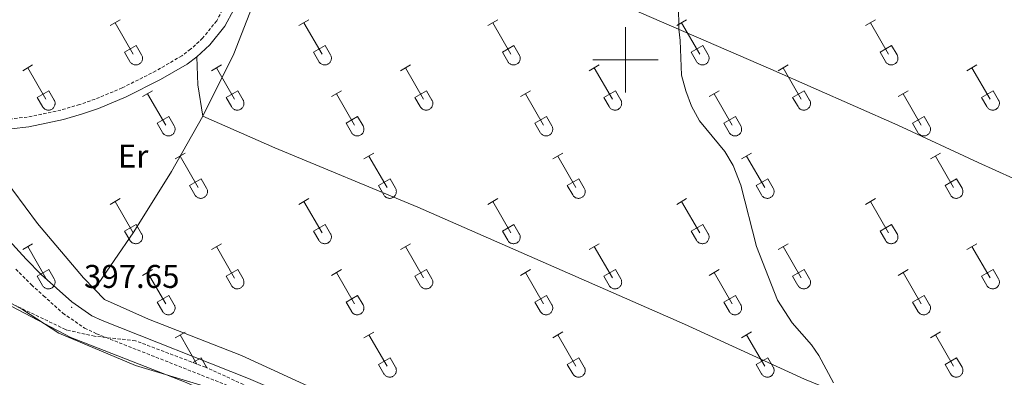
# Model space of a CAD drawing. Units: metres. Extents: x 614851 to 619354, y 4641068 to 4644111.
# Drawn here: x 616815 to 617116, y 4642403 to 4642512 of the extents above; entities that cross this region are included whole.
import ezdxf
from ezdxf.enums import TextEntityAlignment as Align

# ---------------------------------------------------------------- set-up
doc = ezdxf.new("R2010")
doc.units = ezdxf.units.M
doc.header["$MEASUREMENT"] = 0
doc.linetypes.add('TRAZOSX2', pattern=[1.5, 1, -0.5])
for name, color, linetype, lineweight in [('Carátula', 7, 'Continuous', 5), ('Level 1', 19, 'Continuous', 0), ('Level 21', 19, 'Continuous', 0), ('Level 36', 19, 'Continuous', 40), ('Level 37', 92, 'Continuous', 0), ('Level 41', 39, 'Continuous', 0), ('Level 5', 36, 'Continuous', 0), ('Level 63', 7, 'Continuous', 0), ('Level 7', 1, 'Continuous', 0)]:
    doc.layers.add(name, color=color, linetype=linetype, lineweight=lineweight)
doc.styles.add('Arial', font='ARIAL.TTF', dxfattribs={"height": 0.2})

# ---------------------------------------------------------------- blocks, each defined once
blk = doc.blocks.new('5PATER')
at = {"layer": 'Carátula', "linetype": 'Continuous', "lineweight": 5}
h = blk.add_hatch(color=250, dxfattribs=at)
edge = h.paths.add_edge_path()
edge.add_ellipse((0, 0), major_axis=(-1.33, -1.34), ratio=0.999422, start_angle=0, end_angle=360)

msp = doc.modelspace()

# ---------------------------------------------------------------- linework, layer by layer
at = {"layer": 'Level 1', "color": 19, "linetype": 'Continuous', "lineweight": 0, "ltscale": 0.5}
msp.add_polyline3d([(617213.57, 4642180.42, 396.13), (617173.82, 4642203.37, 396.16), (617125.55, 4642226.38, 396.83), (617109.06, 4642235.77, 397.16), (617076.47, 4642254.56, 397.62), (617048.28, 4642278.41, 397.2), (616973.76, 4642335.95, 397.09), (616918.08, 4642376.55, 397.96), (616891.12, 4642390.14, 398.11), (616865.97, 4642401.5, 397.76), (616830.76, 4642415.29, 397.53), (616796.39, 4642433.28, 397.69)], dxfattribs=at)
at = {"layer": 'Level 21', "color": 19, "linetype": 'Continuous', "lineweight": 0}
for points in [[(616869.21, 4642500.89, 397.5), (616873.17, 4642504.56, 397.67), (616877.78, 4642510.22, 397.81), (616880.47, 4642515.31, 397.86), (616882.63, 4642521.28, 397.86), (616885.91, 4642533.14, 397.95), (616890.97, 4642546.82, 397.21), (616893.12, 4642550.98, 397.02), (616901.28, 4642564.05, 396.46), (616907.68, 4642574.39, 396.42), (616915.99, 4642592.28, 396.41), (616923.49, 4642606.34, 395.78), (616930.68, 4642617.51, 395.44), (616944.3, 4642636.44, 395.3), (616949.99, 4642644.76, 395.62), (616964.95, 4642668.22, 397.36), (616981.26, 4642697.72, 399.39), (616985.7, 4642698.54, 399.39), (616987.45, 4642698.47, 399.39), (616990.17, 4642697.93, 399.2)], [(616869.21, 4642500.89, 397.5), (616866.25, 4642498.7, 397.39), (616858.15, 4642493.95, 397.11), (616847.65, 4642488.69, 396.74), (616839.22, 4642485.18, 396.83), (616834.34, 4642483.5, 396.73), (616828.48, 4642481.76, 396.6), (616817.93, 4642479.55, 396.55), (616812.56, 4642478.96, 396.45), (616806.1, 4642479.27, 396.23), (616801.09, 4642480.77, 395.81), (616796.25, 4642482.97, 395.73)], [(616794.81, 4642463.46, 396.16), (616817.1, 4642439.15, 397.63), (616821.72, 4642434.49, 397.72), (616831.04, 4642426.11, 397.65), (616837.13, 4642421.9, 397.98), (616840.29, 4642420.41, 398.07), (616884.96, 4642402.79, 398.07), (616904.88, 4642394.19, 398.07), (616912.25, 4642390.47, 398.07), (616921.21, 4642385.3, 398.07), (616931.46, 4642378.72, 398.07), (616943.23, 4642370.57, 397.98), (616962.76, 4642356.45, 397.19), (617020.9, 4642311.76, 397.07), (617039.77, 4642296.35, 397.51), (617066.65, 4642271.94, 397.65), (617072.62, 4642266.99, 397.64), (617077.82, 4642263.23, 397.6), (617095.15, 4642252.83, 397.04), (617115.8, 4642240.98, 397.19)]]:
    msp.add_polyline3d(points, dxfattribs=at)
at = {"layer": 'Level 21', "color": 19, "linetype": 'TRAZOSX2', "lineweight": 0}
for points in [[(616877.72, 4642516.52, 397.86), (616875.27, 4642511.89, 397.81), (616870.97, 4642506.61, 397.67), (616867.3, 4642503.21, 397.5), (616864.6, 4642501.21, 397.39), (616856.72, 4642496.59, 397.11), (616846.4, 4642491.42, 396.74), (616838.15, 4642487.98, 396.83), (616833.43, 4642486.35, 396.73), (616827.74, 4642484.67, 396.6), (616817.46, 4642482.52, 396.55), (616812.46, 4642481.97, 396.45)], [(616813.98, 4642436.13, 397.63), (616818.72, 4642431.34, 397.72), (616822.44, 4642428, 397.69), (616828.34, 4642422.69, 397.65), (616834.95, 4642418.13, 397.98), (616838.56, 4642416.42, 398.07), (616883.3, 4642398.77, 398.07), (616903.04, 4642390.25, 398.07), (616910.18, 4642386.65, 398.07), (616918.95, 4642381.58, 398.07), (616929.05, 4642375.1, 398.07), (616940.72, 4642367.02, 397.98), (616960.16, 4642352.97, 397.19), (617018.2, 4642308.34, 397.07), (617036.93, 4642293.06, 397.51), (617063.8, 4642268.66, 397.65), (617069.96, 4642263.55, 397.64), (617075.43, 4642259.6, 397.6), (617092.95, 4642249.08, 397.04), (617109.36, 4642239.67, 397.16), (617104.82, 4642235.88, 397.16)]]:
    msp.add_polyline3d(points, dxfattribs=at)
at = {"layer": 'Level 36', "color": 32, "linetype": 'Continuous', "lineweight": 0}
for points in [[(616842.74, 4642510.44), (616845.78, 4642512.19)], [(616844.26, 4642511.31), (616849.78, 4642501.74)], [(616900.36, 4642510.44), (616903.4, 4642512.2)], [(616901.88, 4642511.32), (616907.41, 4642501.74)], [(616957.99, 4642510.44), (616961.03, 4642512.2)], [(616959.51, 4642511.32), (616965.03, 4642501.74)], [(617015.61, 4642510.44), (617018.65, 4642512.2)], [(617017.13, 4642511.32), (617022.66, 4642501.75)], [(617073.24, 4642510.44), (617076.28, 4642512.2)], [(617074.76, 4642511.32), (617080.28, 4642501.75)], [(616847.17, 4642502.3), (616850.7, 4642504.34)], [(616847.17, 4642502.3), (616848.8, 4642499.47)], [(616850.7, 4642504.34), (616852.35, 4642501.49)], [(616904.79, 4642502.3), (616908.33, 4642504.34)], [(616904.79, 4642502.3), (616906.42, 4642499.47)], [(616908.33, 4642504.34), (616909.98, 4642501.49)], [(616962.42, 4642502.3), (616965.95, 4642504.34)], [(616962.42, 4642502.3), (616964.05, 4642499.47)], [(616965.95, 4642504.34), (616967.6, 4642501.49)], [(617020.04, 4642502.3), (617023.58, 4642504.34)], [(617020.04, 4642502.3), (617021.67, 4642499.47)], [(617023.58, 4642504.34), (617025.23, 4642501.49)], [(617077.67, 4642502.3), (617081.2, 4642504.34)], [(617077.67, 4642502.3), (617079.3, 4642499.47)], [(617081.2, 4642504.34), (617082.85, 4642501.49)], [(616848.8, 4642499.47), (616848.91, 4642499.29), (616849.04, 4642499.13), (616849.18, 4642498.98), (616849.34, 4642498.84), (616849.51, 4642498.73), (616849.7, 4642498.63), (616849.89, 4642498.54), (616850.09, 4642498.48), (616850.29, 4642498.44), (616850.5, 4642498.42), (616850.71, 4642498.42), (616850.91, 4642498.45), (616851.12, 4642498.49), (616851.31, 4642498.56), (616851.5, 4642498.64), (616851.68, 4642498.74), (616851.85, 4642498.86), (616852.01, 4642499), (616852.15, 4642499.15), (616852.28, 4642499.32), (616852.38, 4642499.5), (616852.48, 4642499.68), (616852.54, 4642499.88), (616852.59, 4642500.08), (616852.62, 4642500.29), (616852.63, 4642500.49), (616852.62, 4642500.7), (616852.58, 4642500.91), (616852.53, 4642501.11), (616852.45, 4642501.3), (616852.36, 4642501.49)], [(616906.43, 4642499.47), (616906.54, 4642499.29), (616906.67, 4642499.13), (616906.81, 4642498.98), (616906.97, 4642498.84), (616907.14, 4642498.73), (616907.32, 4642498.63), (616907.51, 4642498.54), (616907.71, 4642498.48), (616907.92, 4642498.44), (616908.12, 4642498.42), (616908.33, 4642498.42), (616908.54, 4642498.45), (616908.74, 4642498.49), (616908.94, 4642498.56), (616909.13, 4642498.64), (616909.31, 4642498.74), (616909.48, 4642498.86), (616909.64, 4642499), (616909.78, 4642499.15), (616909.9, 4642499.32), (616910.01, 4642499.5), (616910.1, 4642499.68), (616910.17, 4642499.88), (616910.22, 4642500.08), (616910.25, 4642500.29), (616910.26, 4642500.5), (616910.24, 4642500.7), (616910.21, 4642500.91), (616910.15, 4642501.11), (616910.08, 4642501.3), (616909.98, 4642501.49)], [(616964.05, 4642499.47), (616964.16, 4642499.29), (616964.29, 4642499.13), (616964.43, 4642498.98), (616964.59, 4642498.84), (616964.76, 4642498.73), (616964.95, 4642498.63), (616965.14, 4642498.55), (616965.34, 4642498.48), (616965.54, 4642498.44), (616965.75, 4642498.42), (616965.96, 4642498.43), (616966.16, 4642498.45), (616966.36, 4642498.49), (616966.56, 4642498.56), (616966.75, 4642498.64), (616966.93, 4642498.74), (616967.1, 4642498.86), (616967.26, 4642499), (616967.4, 4642499.15), (616967.53, 4642499.32), (616967.64, 4642499.5), (616967.72, 4642499.68), (616967.79, 4642499.88), (616967.84, 4642500.08), (616967.87, 4642500.29), (616967.88, 4642500.5), (616967.87, 4642500.7), (616967.83, 4642500.91), (616967.78, 4642501.11), (616967.7, 4642501.3), (616967.61, 4642501.49)], [(617021.68, 4642499.47), (617021.79, 4642499.29), (617021.92, 4642499.13), (617022.06, 4642498.98), (617022.22, 4642498.84), (617022.39, 4642498.73), (617022.57, 4642498.63), (617022.76, 4642498.55), (617022.96, 4642498.48), (617023.16, 4642498.44), (617023.37, 4642498.42), (617023.58, 4642498.43), (617023.79, 4642498.45), (617023.99, 4642498.49), (617024.19, 4642498.56), (617024.38, 4642498.64), (617024.56, 4642498.74), (617024.73, 4642498.86), (617024.88, 4642499), (617025.03, 4642499.15), (617025.15, 4642499.32), (617025.26, 4642499.5), (617025.35, 4642499.68), (617025.42, 4642499.88), (617025.47, 4642500.08), (617025.5, 4642500.29), (617025.5, 4642500.5), (617025.49, 4642500.7), (617025.46, 4642500.91), (617025.4, 4642501.11), (617025.32, 4642501.3), (617025.23, 4642501.49)], [(617079.3, 4642499.47), (617079.41, 4642499.3), (617079.54, 4642499.13), (617079.68, 4642498.98), (617079.84, 4642498.85), (617080.01, 4642498.73), (617080.2, 4642498.63), (617080.39, 4642498.55), (617080.58, 4642498.49), (617080.79, 4642498.44), (617081, 4642498.42), (617081.2, 4642498.43), (617081.41, 4642498.45), (617081.61, 4642498.49), (617081.81, 4642498.56), (617082, 4642498.64), (617082.18, 4642498.74), (617082.35, 4642498.86), (617082.51, 4642499), (617082.65, 4642499.15), (617082.78, 4642499.32), (617082.88, 4642499.5), (617082.97, 4642499.68), (617083.04, 4642499.88), (617083.09, 4642500.08), (617083.12, 4642500.29), (617083.13, 4642500.5), (617083.12, 4642500.7), (617083.08, 4642500.91), (617083.02, 4642501.11), (617082.95, 4642501.3), (617082.86, 4642501.49)], [(616816.06, 4642496.67), (616819.11, 4642498.42)], [(616817.59, 4642497.54), (616823.11, 4642487.97)], [(616873.69, 4642496.67), (616876.73, 4642498.42)], [(616875.21, 4642497.54), (616880.74, 4642487.97)], [(616931.31, 4642496.67), (616934.36, 4642498.42)], [(616932.84, 4642497.54), (616938.36, 4642487.97)], [(616988.94, 4642496.67), (616991.98, 4642498.42)], [(616990.46, 4642497.54), (616995.99, 4642487.97)], [(617046.56, 4642496.67), (617049.61, 4642498.42)], [(617048.09, 4642497.54), (617053.61, 4642487.97)], [(617104.19, 4642496.67), (617107.23, 4642498.42)], [(617105.71, 4642497.54), (617111.24, 4642487.98)], [(616820.49, 4642488.53), (616824.03, 4642490.57)], [(616824.03, 4642490.57), (616825.68, 4642487.72)], [(616852.67, 4642488.77), (616855.71, 4642490.53)], [(616878.12, 4642488.53), (616881.66, 4642490.57)], [(616881.66, 4642490.57), (616883.31, 4642487.72)], [(616910.29, 4642488.77), (616913.33, 4642490.53)], [(616935.74, 4642488.53), (616939.28, 4642490.57)], [(616939.28, 4642490.57), (616940.93, 4642487.72)], [(616967.92, 4642488.77), (616970.96, 4642490.53)], [(616993.37, 4642488.53), (616996.91, 4642490.57)], [(616996.91, 4642490.57), (616998.56, 4642487.72)], [(617025.54, 4642488.77), (617028.58, 4642490.53)], [(617050.99, 4642488.53), (617054.53, 4642490.57)], [(617054.53, 4642490.57), (617056.18, 4642487.72)], [(617083.17, 4642488.77), (617086.21, 4642490.53)], [(617108.62, 4642488.53), (617112.16, 4642490.57)], [(617112.16, 4642490.57), (617113.81, 4642487.72)], [(616820.49, 4642488.53), (616822.13, 4642485.7)], [(616822.13, 4642485.7), (616822.24, 4642485.52), (616822.37, 4642485.36), (616822.51, 4642485.21), (616822.67, 4642485.07), (616822.84, 4642484.95), (616823.02, 4642484.85), (616823.22, 4642484.77), (616823.42, 4642484.71), (616823.62, 4642484.67), (616823.83, 4642484.65), (616824.03, 4642484.65), (616824.24, 4642484.68), (616824.44, 4642484.72), (616824.64, 4642484.78), (616824.83, 4642484.87), (616825.01, 4642484.97), (616825.18, 4642485.09), (616825.34, 4642485.23), (616825.48, 4642485.38), (616825.61, 4642485.54), (616825.71, 4642485.72), (616825.8, 4642485.91), (616825.87, 4642486.11), (616825.92, 4642486.31), (616825.95, 4642486.51), (616825.96, 4642486.72), (616825.94, 4642486.93), (616825.91, 4642487.14), (616825.86, 4642487.34), (616825.78, 4642487.53), (616825.68, 4642487.71)], [(616854.19, 4642489.65), (616859.71, 4642480.07)], [(616878.12, 4642488.53), (616879.75, 4642485.7)], [(616879.76, 4642485.7), (616879.87, 4642485.52), (616879.99, 4642485.36), (616880.14, 4642485.21), (616880.3, 4642485.07), (616880.47, 4642484.95), (616880.65, 4642484.85), (616880.84, 4642484.77), (616881.04, 4642484.71), (616881.24, 4642484.67), (616881.45, 4642484.65), (616881.66, 4642484.65), (616881.86, 4642484.68), (616882.07, 4642484.72), (616882.27, 4642484.78), (616882.46, 4642484.87), (616882.64, 4642484.97), (616882.81, 4642485.09), (616882.96, 4642485.23), (616883.1, 4642485.38), (616883.23, 4642485.54), (616883.34, 4642485.72), (616883.43, 4642485.91), (616883.5, 4642486.11), (616883.55, 4642486.31), (616883.58, 4642486.52), (616883.58, 4642486.72), (616883.57, 4642486.93), (616883.53, 4642487.14), (616883.48, 4642487.34), (616883.4, 4642487.53), (616883.31, 4642487.72)], [(616911.81, 4642489.65), (616917.34, 4642480.07)], [(616935.74, 4642488.53), (616937.38, 4642485.7)], [(616937.38, 4642485.7), (616937.49, 4642485.52), (616937.62, 4642485.36), (616937.76, 4642485.21), (616937.92, 4642485.07), (616938.09, 4642484.95), (616938.27, 4642484.85), (616938.46, 4642484.77), (616938.66, 4642484.71), (616938.87, 4642484.67), (616939.08, 4642484.65), (616939.28, 4642484.65), (616939.49, 4642484.68), (616939.69, 4642484.72), (616939.89, 4642484.78), (616940.08, 4642484.87), (616940.26, 4642484.97), (616940.43, 4642485.09), (616940.59, 4642485.23), (616940.73, 4642485.38), (616940.86, 4642485.55), (616940.96, 4642485.72), (616941.05, 4642485.91), (616941.12, 4642486.11), (616941.17, 4642486.31), (616941.2, 4642486.52), (616941.21, 4642486.72), (616941.19, 4642486.93), (616941.16, 4642487.14), (616941.1, 4642487.34), (616941.03, 4642487.53), (616940.93, 4642487.72)], [(616969.44, 4642489.65), (616974.96, 4642480.07)], [(616993.37, 4642488.53), (616995, 4642485.7)], [(616995, 4642485.7), (616995.12, 4642485.52), (616995.24, 4642485.36), (616995.39, 4642485.21), (616995.54, 4642485.07), (616995.72, 4642484.96), (616995.9, 4642484.86), (616996.09, 4642484.77), (616996.29, 4642484.71), (616996.49, 4642484.67), (616996.7, 4642484.65), (616996.91, 4642484.65), (616997.11, 4642484.68), (616997.32, 4642484.72), (616997.52, 4642484.78), (616997.71, 4642484.87), (616997.89, 4642484.97), (616998.06, 4642485.09), (616998.21, 4642485.23), (616998.35, 4642485.38), (616998.48, 4642485.55), (616998.59, 4642485.72), (616998.68, 4642485.91), (616998.75, 4642486.11), (616998.8, 4642486.31), (616998.82, 4642486.52), (616998.83, 4642486.72), (616998.82, 4642486.93), (616998.78, 4642487.14), (616998.73, 4642487.34), (616998.65, 4642487.53), (616998.56, 4642487.72)], [(617027.06, 4642489.65), (617032.59, 4642480.07)], [(617050.99, 4642488.53), (617052.63, 4642485.7)], [(617052.63, 4642485.7), (617052.74, 4642485.52), (617052.87, 4642485.36), (617053.01, 4642485.21), (617053.17, 4642485.07), (617053.34, 4642484.96), (617053.52, 4642484.86), (617053.71, 4642484.77), (617053.91, 4642484.71), (617054.12, 4642484.67), (617054.32, 4642484.65), (617054.53, 4642484.66), (617054.74, 4642484.68), (617054.94, 4642484.72), (617055.14, 4642484.78), (617055.33, 4642484.87), (617055.51, 4642484.97), (617055.68, 4642485.09), (617055.84, 4642485.23), (617055.98, 4642485.38), (617056.1, 4642485.55), (617056.21, 4642485.72), (617056.3, 4642485.91), (617056.37, 4642486.11), (617056.42, 4642486.31), (617056.45, 4642486.52), (617056.46, 4642486.72), (617056.44, 4642486.93), (617056.41, 4642487.14), (617056.35, 4642487.34), (617056.28, 4642487.53), (617056.18, 4642487.72)], [(617084.69, 4642489.65), (617090.21, 4642480.07)], [(617108.62, 4642488.53), (617110.25, 4642485.7)], [(617110.25, 4642485.7), (617110.36, 4642485.52), (617110.49, 4642485.36), (617110.64, 4642485.21), (617110.79, 4642485.07), (617110.96, 4642484.96), (617111.15, 4642484.86), (617111.34, 4642484.78), (617111.54, 4642484.71), (617111.74, 4642484.67), (617111.95, 4642484.65), (617112.16, 4642484.66), (617112.36, 4642484.68), (617112.57, 4642484.72), (617112.76, 4642484.78), (617112.96, 4642484.87), (617113.14, 4642484.97), (617113.3, 4642485.09), (617113.46, 4642485.23), (617113.6, 4642485.38), (617113.73, 4642485.55), (617113.84, 4642485.72), (617113.93, 4642485.91), (617114, 4642486.11), (617114.04, 4642486.31), (617114.07, 4642486.52), (617114.08, 4642486.72), (617114.07, 4642486.93), (617114.03, 4642487.14), (617113.98, 4642487.34), (617113.9, 4642487.53), (617113.81, 4642487.72)], [(616857.1, 4642480.63), (616860.64, 4642482.67)], [(616860.64, 4642482.67), (616862.28, 4642479.82)], [(616914.72, 4642480.63), (616918.26, 4642482.67)], [(616918.26, 4642482.67), (616919.91, 4642479.82)], [(616972.35, 4642480.63), (616975.89, 4642482.67)], [(616975.89, 4642482.67), (616977.53, 4642479.82)], [(617029.97, 4642480.63), (617033.51, 4642482.67)], [(617033.51, 4642482.67), (617035.16, 4642479.82)], [(617087.6, 4642480.63), (617091.14, 4642482.67)], [(617091.14, 4642482.67), (617092.78, 4642479.82)], [(616857.1, 4642480.63), (616858.73, 4642477.8)], [(616858.73, 4642477.8), (616858.84, 4642477.62), (616858.97, 4642477.46), (616859.12, 4642477.31), (616859.27, 4642477.18), (616859.44, 4642477.06), (616859.63, 4642476.96), (616859.82, 4642476.88), (616860.02, 4642476.82), (616860.22, 4642476.77), (616860.43, 4642476.75), (616860.64, 4642476.76), (616860.84, 4642476.78), (616861.05, 4642476.82), (616861.24, 4642476.89), (616861.44, 4642476.97), (616861.62, 4642477.07), (616861.78, 4642477.19), (616861.94, 4642477.33), (616862.08, 4642477.48), (616862.21, 4642477.65), (616862.32, 4642477.83), (616862.41, 4642478.01), (616862.48, 4642478.21), (616862.52, 4642478.41), (616862.55, 4642478.62), (616862.56, 4642478.82), (616862.55, 4642479.03), (616862.51, 4642479.24), (616862.46, 4642479.44), (616862.38, 4642479.63), (616862.29, 4642479.82)], [(616914.72, 4642480.63), (616916.35, 4642477.8)], [(616916.36, 4642477.8), (616916.47, 4642477.62), (616916.6, 4642477.46), (616916.74, 4642477.31), (616916.9, 4642477.18), (616917.07, 4642477.06), (616917.25, 4642476.96), (616917.44, 4642476.88), (616917.64, 4642476.82), (616917.85, 4642476.77), (616918.05, 4642476.76), (616918.26, 4642476.76), (616918.47, 4642476.78), (616918.67, 4642476.82), (616918.87, 4642476.89), (616919.06, 4642476.97), (616919.24, 4642477.07), (616919.41, 4642477.19), (616919.57, 4642477.33), (616919.71, 4642477.48), (616919.83, 4642477.65), (616919.94, 4642477.83), (616920.03, 4642478.01), (616920.1, 4642478.21), (616920.15, 4642478.41), (616920.18, 4642478.62), (616920.18, 4642478.83), (616920.17, 4642479.03), (616920.14, 4642479.24), (616920.08, 4642479.44), (616920.01, 4642479.63), (616919.91, 4642479.82)], [(616972.35, 4642480.63), (616973.98, 4642477.8)], [(616973.98, 4642477.8), (616974.09, 4642477.62), (616974.22, 4642477.46), (616974.36, 4642477.31), (616974.52, 4642477.18), (616974.69, 4642477.06), (616974.88, 4642476.96), (616975.07, 4642476.88), (616975.27, 4642476.82), (616975.47, 4642476.78), (616975.68, 4642476.76), (616975.89, 4642476.76), (616976.09, 4642476.78), (616976.3, 4642476.82), (616976.49, 4642476.89), (616976.68, 4642476.97), (616976.86, 4642477.07), (616977.03, 4642477.19), (616977.19, 4642477.33), (616977.33, 4642477.48), (616977.46, 4642477.65), (616977.56, 4642477.83), (616977.66, 4642478.02), (616977.72, 4642478.21), (616977.77, 4642478.41), (616977.8, 4642478.62), (616977.81, 4642478.83), (616977.8, 4642479.03), (616977.76, 4642479.24), (616977.71, 4642479.44), (616977.63, 4642479.63), (616977.54, 4642479.82)], [(617029.97, 4642480.63), (617031.6, 4642477.8)], [(617031.61, 4642477.8), (617031.72, 4642477.62), (617031.85, 4642477.46), (617031.99, 4642477.31), (617032.15, 4642477.18), (617032.32, 4642477.06), (617032.5, 4642476.96), (617032.69, 4642476.88), (617032.89, 4642476.82), (617033.1, 4642476.78), (617033.3, 4642476.76), (617033.51, 4642476.76), (617033.72, 4642476.78), (617033.92, 4642476.82), (617034.12, 4642476.89), (617034.31, 4642476.97), (617034.49, 4642477.07), (617034.66, 4642477.19), (617034.82, 4642477.33), (617034.96, 4642477.48), (617035.08, 4642477.65), (617035.19, 4642477.83), (617035.28, 4642478.02), (617035.35, 4642478.21), (617035.4, 4642478.41), (617035.43, 4642478.62), (617035.44, 4642478.83), (617035.42, 4642479.03), (617035.39, 4642479.24), (617035.33, 4642479.44), (617035.26, 4642479.63), (617035.16, 4642479.82)], [(617087.6, 4642480.63), (617089.23, 4642477.8)], [(617089.23, 4642477.8), (617089.34, 4642477.63), (617089.47, 4642477.46), (617089.61, 4642477.31), (617089.77, 4642477.18), (617089.94, 4642477.06), (617090.13, 4642476.96), (617090.32, 4642476.88), (617090.52, 4642476.82), (617090.72, 4642476.78), (617090.93, 4642476.76), (617091.14, 4642476.76), (617091.34, 4642476.78), (617091.54, 4642476.82), (617091.74, 4642476.89), (617091.93, 4642476.97), (617092.11, 4642477.07), (617092.28, 4642477.2), (617092.44, 4642477.33), (617092.58, 4642477.48), (617092.71, 4642477.65), (617092.82, 4642477.83), (617092.9, 4642478.02), (617092.97, 4642478.21), (617093.02, 4642478.41), (617093.05, 4642478.62), (617093.06, 4642478.83), (617093.05, 4642479.04), (617093.01, 4642479.24), (617092.96, 4642479.44), (617092.88, 4642479.63), (617092.79, 4642479.82)], [(616862.56, 4642469.74), (616865.61, 4642471.49)], [(616864.09, 4642470.61), (616869.61, 4642461.04)], [(616920.19, 4642469.74), (616923.23, 4642471.49)], [(616921.71, 4642470.61), (616927.24, 4642461.04)], [(616977.81, 4642469.74), (616980.86, 4642471.49)], [(616979.34, 4642470.61), (616984.86, 4642461.04)], [(617035.44, 4642469.74), (617038.48, 4642471.49)], [(617036.96, 4642470.61), (617042.48, 4642461.04)], [(617093.06, 4642469.74), (617096.1, 4642471.49)], [(617094.58, 4642470.61), (617100.11, 4642461.04)], [(616866.99, 4642461.6), (616870.53, 4642463.64)], [(616870.53, 4642463.64), (616872.18, 4642460.79)], [(616924.62, 4642461.6), (616928.16, 4642463.64)], [(616928.16, 4642463.64), (616929.81, 4642460.79)], [(616982.24, 4642461.6), (616985.78, 4642463.64)], [(616985.78, 4642463.64), (616987.43, 4642460.79)], [(617039.86, 4642461.6), (617043.41, 4642463.64)], [(617043.41, 4642463.64), (617045.06, 4642460.79)], [(617097.49, 4642461.6), (617101.03, 4642463.64)], [(617101.03, 4642463.64), (617102.68, 4642460.79)], [(616866.99, 4642461.6), (616868.63, 4642458.77)], [(616868.63, 4642458.77), (616868.74, 4642458.59), (616868.87, 4642458.43), (616869.01, 4642458.28), (616869.17, 4642458.14), (616869.34, 4642458.02), (616869.52, 4642457.92), (616869.72, 4642457.84), (616869.91, 4642457.78), (616870.12, 4642457.74), (616870.32, 4642457.72), (616870.53, 4642457.72), (616870.74, 4642457.74), (616870.94, 4642457.79), (616871.14, 4642457.85), (616871.33, 4642457.94), (616871.51, 4642458.04), (616871.68, 4642458.16), (616871.84, 4642458.3), (616871.98, 4642458.45), (616872.1, 4642458.61), (616872.21, 4642458.79), (616872.3, 4642458.98), (616872.37, 4642459.18), (616872.42, 4642459.38), (616872.45, 4642459.58), (616872.46, 4642459.79), (616872.44, 4642460), (616872.41, 4642460.2), (616872.35, 4642460.4), (616872.28, 4642460.6), (616872.18, 4642460.78)], [(616924.62, 4642461.6), (616926.25, 4642458.77)], [(616926.25, 4642458.77), (616926.36, 4642458.59), (616926.49, 4642458.43), (616926.64, 4642458.28), (616926.8, 4642458.14), (616926.97, 4642458.02), (616927.15, 4642457.92), (616927.34, 4642457.84), (616927.54, 4642457.78), (616927.74, 4642457.74), (616927.95, 4642457.72), (616928.16, 4642457.72), (616928.36, 4642457.74), (616928.57, 4642457.79), (616928.76, 4642457.85), (616928.96, 4642457.94), (616929.14, 4642458.04), (616929.31, 4642458.16), (616929.46, 4642458.3), (616929.6, 4642458.45), (616929.73, 4642458.62), (616929.84, 4642458.79), (616929.93, 4642458.98), (616930, 4642459.18), (616930.04, 4642459.38), (616930.07, 4642459.58), (616930.08, 4642459.79), (616930.07, 4642460), (616930.03, 4642460.2), (616929.98, 4642460.4), (616929.9, 4642460.6), (616929.81, 4642460.78)], [(616982.24, 4642461.6), (616983.88, 4642458.77)], [(616983.88, 4642458.77), (616983.99, 4642458.59), (616984.12, 4642458.43), (616984.26, 4642458.28), (616984.42, 4642458.14), (616984.59, 4642458.02), (616984.77, 4642457.92), (616984.96, 4642457.84), (616985.16, 4642457.78), (616985.37, 4642457.74), (616985.57, 4642457.72), (616985.78, 4642457.72), (616985.99, 4642457.74), (616986.19, 4642457.79), (616986.39, 4642457.85), (616986.58, 4642457.94), (616986.76, 4642458.04), (616986.93, 4642458.16), (616987.09, 4642458.3), (616987.23, 4642458.45), (616987.35, 4642458.62), (616987.46, 4642458.79), (616987.55, 4642458.98), (616987.62, 4642459.18), (616987.67, 4642459.38), (616987.7, 4642459.58), (616987.71, 4642459.79), (616987.69, 4642460), (616987.66, 4642460.2), (616987.6, 4642460.4), (616987.53, 4642460.6), (616987.43, 4642460.78)], [(617039.86, 4642461.6), (617041.5, 4642458.77)], [(617041.5, 4642458.77), (617041.61, 4642458.59), (617041.74, 4642458.43), (617041.88, 4642458.28), (617042.04, 4642458.14), (617042.22, 4642458.02), (617042.4, 4642457.92), (617042.59, 4642457.84), (617042.79, 4642457.78), (617042.99, 4642457.74), (617043.2, 4642457.72), (617043.41, 4642457.72), (617043.61, 4642457.75), (617043.82, 4642457.79), (617044.01, 4642457.85), (617044.2, 4642457.94), (617044.38, 4642458.04), (617044.56, 4642458.16), (617044.71, 4642458.3), (617044.85, 4642458.45), (617044.98, 4642458.62), (617045.09, 4642458.79), (617045.18, 4642458.98), (617045.24, 4642459.18), (617045.29, 4642459.38), (617045.32, 4642459.58), (617045.33, 4642459.79), (617045.32, 4642460), (617045.28, 4642460.2), (617045.23, 4642460.41), (617045.15, 4642460.6), (617045.06, 4642460.78)], [(617097.49, 4642461.6), (617099.12, 4642458.77)], [(617099.13, 4642458.77), (617099.24, 4642458.59), (617099.37, 4642458.43), (617099.51, 4642458.28), (617099.67, 4642458.14), (617099.84, 4642458.02), (617100.02, 4642457.92), (617100.21, 4642457.84), (617100.41, 4642457.78), (617100.62, 4642457.74), (617100.82, 4642457.72), (617101.03, 4642457.72), (617101.24, 4642457.75), (617101.44, 4642457.79), (617101.64, 4642457.85), (617101.83, 4642457.94), (617102.01, 4642458.04), (617102.18, 4642458.16), (617102.34, 4642458.3), (617102.48, 4642458.45), (617102.6, 4642458.62), (617102.71, 4642458.79), (617102.8, 4642458.98), (617102.87, 4642459.18), (617102.92, 4642459.38), (617102.95, 4642459.58), (617102.96, 4642459.79), (617102.94, 4642460), (617102.91, 4642460.21), (617102.85, 4642460.41), (617102.78, 4642460.6), (617102.68, 4642460.78)], [(616842.74, 4642455.89), (616845.78, 4642457.65)], [(616900.36, 4642455.89), (616903.4, 4642457.65)], [(616957.99, 4642455.89), (616961.03, 4642457.65)], [(617015.61, 4642455.89), (617018.65, 4642457.65)], [(617073.24, 4642455.89), (617076.28, 4642457.65)], [(616844.26, 4642456.77), (616849.78, 4642447.2)], [(616901.88, 4642456.77), (616907.41, 4642447.2)], [(616959.51, 4642456.77), (616965.03, 4642447.2)], [(617017.13, 4642456.77), (617022.66, 4642447.2)], [(617074.76, 4642456.77), (617080.28, 4642447.2)], [(616847.17, 4642447.75), (616850.7, 4642449.79)], [(616850.7, 4642449.79), (616852.35, 4642446.94)], [(616904.79, 4642447.75), (616908.33, 4642449.79)], [(616908.33, 4642449.79), (616909.98, 4642446.94)], [(616962.42, 4642447.75), (616965.95, 4642449.79)], [(616965.95, 4642449.79), (616967.6, 4642446.94)], [(617020.04, 4642447.75), (617023.58, 4642449.79)], [(617023.58, 4642449.79), (617025.23, 4642446.94)], [(617077.67, 4642447.75), (617081.2, 4642449.79)], [(617081.2, 4642449.79), (617082.85, 4642446.94)], [(616847.17, 4642447.75), (616848.8, 4642444.92)], [(616848.8, 4642444.92), (616848.91, 4642444.74), (616849.04, 4642444.58), (616849.18, 4642444.43), (616849.34, 4642444.3), (616849.51, 4642444.18), (616849.7, 4642444.08), (616849.89, 4642444), (616850.09, 4642443.94), (616850.29, 4642443.9), (616850.5, 4642443.88), (616850.7, 4642443.88), (616850.91, 4642443.9), (616851.12, 4642443.94), (616851.31, 4642444.01), (616851.5, 4642444.09), (616851.68, 4642444.19), (616851.85, 4642444.32), (616852.01, 4642444.45), (616852.15, 4642444.6), (616852.28, 4642444.77), (616852.38, 4642444.95), (616852.47, 4642445.14), (616852.54, 4642445.33), (616852.59, 4642445.53), (616852.62, 4642445.74), (616852.63, 4642445.95), (616852.62, 4642446.16), (616852.58, 4642446.36), (616852.53, 4642446.56), (616852.45, 4642446.75), (616852.36, 4642446.94)], [(616904.79, 4642447.75), (616906.42, 4642444.92)], [(616906.43, 4642444.92), (616906.54, 4642444.75), (616906.66, 4642444.58), (616906.81, 4642444.43), (616906.97, 4642444.3), (616907.14, 4642444.18), (616907.32, 4642444.08), (616907.51, 4642444), (616907.71, 4642443.94), (616907.91, 4642443.9), (616908.12, 4642443.88), (616908.33, 4642443.88), (616908.54, 4642443.9), (616908.74, 4642443.94), (616908.94, 4642444.01), (616909.13, 4642444.09), (616909.31, 4642444.2), (616909.48, 4642444.32), (616909.63, 4642444.45), (616909.78, 4642444.6), (616909.9, 4642444.77), (616910.01, 4642444.95), (616910.1, 4642445.14), (616910.17, 4642445.33), (616910.22, 4642445.53), (616910.25, 4642445.74), (616910.25, 4642445.95), (616910.24, 4642446.16), (616910.2, 4642446.36), (616910.15, 4642446.56), (616910.08, 4642446.75), (616909.98, 4642446.94)], [(616962.42, 4642447.75), (616964.05, 4642444.92)], [(616964.05, 4642444.92), (616964.16, 4642444.75), (616964.29, 4642444.58), (616964.43, 4642444.43), (616964.59, 4642444.3), (616964.76, 4642444.18), (616964.94, 4642444.08), (616965.14, 4642444), (616965.34, 4642443.94), (616965.54, 4642443.9), (616965.75, 4642443.88), (616965.95, 4642443.88), (616966.16, 4642443.9), (616966.36, 4642443.94), (616966.56, 4642444.01), (616966.75, 4642444.09), (616966.93, 4642444.2), (616967.1, 4642444.32), (616967.26, 4642444.45), (616967.4, 4642444.6), (616967.53, 4642444.77), (616967.63, 4642444.95), (616967.72, 4642445.14), (616967.79, 4642445.33), (616967.84, 4642445.53), (616967.87, 4642445.74), (616967.88, 4642445.95), (616967.86, 4642446.16), (616967.83, 4642446.36), (616967.78, 4642446.56), (616967.7, 4642446.76), (616967.6, 4642446.94)], [(617020.04, 4642447.75), (617021.67, 4642444.92)], [(617021.68, 4642444.92), (617021.79, 4642444.75), (617021.91, 4642444.58), (617022.06, 4642444.43), (617022.22, 4642444.3), (617022.39, 4642444.18), (617022.57, 4642444.08), (617022.76, 4642444), (617022.96, 4642443.94), (617023.16, 4642443.9), (617023.37, 4642443.88), (617023.58, 4642443.88), (617023.78, 4642443.9), (617023.99, 4642443.94), (617024.19, 4642444.01), (617024.38, 4642444.09), (617024.56, 4642444.2), (617024.73, 4642444.32), (617024.88, 4642444.45), (617025.02, 4642444.6), (617025.15, 4642444.77), (617025.26, 4642444.95), (617025.35, 4642445.14), (617025.42, 4642445.33), (617025.47, 4642445.54), (617025.5, 4642445.74), (617025.5, 4642445.95), (617025.49, 4642446.16), (617025.46, 4642446.36), (617025.4, 4642446.56), (617025.32, 4642446.76), (617025.23, 4642446.94)], [(617077.67, 4642447.75), (617079.3, 4642444.92)], [(617079.3, 4642444.92), (617079.41, 4642444.75), (617079.54, 4642444.58), (617079.68, 4642444.43), (617079.84, 4642444.3), (617080.01, 4642444.18), (617080.19, 4642444.08), (617080.38, 4642444), (617080.58, 4642443.94), (617080.79, 4642443.9), (617081, 4642443.88), (617081.2, 4642443.88), (617081.41, 4642443.9), (617081.61, 4642443.95), (617081.81, 4642444.01), (617082, 4642444.09), (617082.18, 4642444.2), (617082.35, 4642444.32), (617082.51, 4642444.45), (617082.65, 4642444.61), (617082.78, 4642444.77), (617082.88, 4642444.95), (617082.97, 4642445.14), (617083.04, 4642445.33), (617083.09, 4642445.54), (617083.12, 4642445.74), (617083.13, 4642445.95), (617083.11, 4642446.16), (617083.08, 4642446.36), (617083.02, 4642446.56), (617082.95, 4642446.76), (617082.85, 4642446.94)], [(616816.06, 4642442.12), (616819.11, 4642443.88)], [(616817.59, 4642443), (616823.11, 4642433.42)], [(616873.69, 4642442.12), (616876.73, 4642443.88)], [(616875.21, 4642443), (616880.74, 4642433.42)], [(616931.31, 4642442.12), (616934.36, 4642443.88)], [(616932.84, 4642443), (616938.36, 4642433.43)], [(616988.94, 4642442.12), (616991.98, 4642443.88)], [(616990.46, 4642443), (616995.99, 4642433.43)], [(617046.56, 4642442.12), (617049.6, 4642443.88)], [(617048.08, 4642443), (617053.61, 4642433.43)], [(617104.18, 4642442.12), (617107.23, 4642443.88)], [(617105.71, 4642443), (617111.24, 4642433.43)], [(616820.49, 4642433.98), (616824.03, 4642436.02)], [(616824.03, 4642436.02), (616825.68, 4642433.17)], [(616852.67, 4642434.22), (616855.71, 4642435.98)], [(616878.12, 4642433.98), (616881.66, 4642436.02)], [(616881.66, 4642436.02), (616883.31, 4642433.17)], [(616910.29, 4642434.22), (616913.33, 4642435.98)], [(616935.74, 4642433.98), (616939.28, 4642436.02)], [(616939.28, 4642436.02), (616940.93, 4642433.17)], [(616967.92, 4642434.22), (616970.96, 4642435.98)], [(616993.37, 4642433.98), (616996.91, 4642436.02)], [(616996.91, 4642436.02), (616998.56, 4642433.17)], [(617025.54, 4642434.22), (617028.58, 4642435.98)], [(617050.99, 4642433.98), (617054.53, 4642436.02)], [(617054.53, 4642436.02), (617056.18, 4642433.17)], [(617083.17, 4642434.22), (617086.21, 4642435.98)], [(617108.62, 4642433.98), (617112.16, 4642436.02)], [(617112.16, 4642436.02), (617113.8, 4642433.17)], [(616820.49, 4642433.98), (616822.13, 4642431.15)], [(616822.13, 4642431.15), (616822.24, 4642430.97), (616822.37, 4642430.81), (616822.51, 4642430.66), (616822.67, 4642430.52), (616822.84, 4642430.41), (616823.02, 4642430.31), (616823.22, 4642430.22), (616823.41, 4642430.16), (616823.62, 4642430.12), (616823.82, 4642430.1), (616824.03, 4642430.1), (616824.24, 4642430.13), (616824.44, 4642430.17), (616824.64, 4642430.24), (616824.83, 4642430.32), (616825.01, 4642430.42), (616825.18, 4642430.54), (616825.34, 4642430.68), (616825.48, 4642430.83), (616825.6, 4642431), (616825.71, 4642431.18), (616825.8, 4642431.36), (616825.87, 4642431.56), (616825.92, 4642431.76), (616825.95, 4642431.97), (616825.96, 4642432.18), (616825.94, 4642432.38), (616825.91, 4642432.59), (616825.85, 4642432.79), (616825.78, 4642432.98), (616825.68, 4642433.17)], [(616854.19, 4642435.1), (616859.71, 4642425.52)], [(616878.12, 4642433.98), (616879.75, 4642431.15)], [(616879.75, 4642431.15), (616879.86, 4642430.97), (616879.99, 4642430.81), (616880.14, 4642430.66), (616880.3, 4642430.52), (616880.47, 4642430.41), (616880.65, 4642430.31), (616880.84, 4642430.22), (616881.04, 4642430.16), (616881.24, 4642430.12), (616881.45, 4642430.1), (616881.66, 4642430.11), (616881.86, 4642430.13), (616882.07, 4642430.17), (616882.26, 4642430.24), (616882.46, 4642430.32), (616882.64, 4642430.42), (616882.81, 4642430.54), (616882.96, 4642430.68), (616883.1, 4642430.83), (616883.23, 4642431), (616883.34, 4642431.18), (616883.43, 4642431.36), (616883.5, 4642431.56), (616883.55, 4642431.76), (616883.57, 4642431.97), (616883.58, 4642432.18), (616883.57, 4642432.38), (616883.53, 4642432.59), (616883.48, 4642432.79), (616883.4, 4642432.98), (616883.31, 4642433.17)], [(616911.81, 4642435.1), (616917.34, 4642425.52)], [(616935.74, 4642433.98), (616937.38, 4642431.15)], [(616937.38, 4642431.15), (616937.49, 4642430.97), (616937.62, 4642430.81), (616937.76, 4642430.66), (616937.92, 4642430.52), (616938.09, 4642430.41), (616938.27, 4642430.31), (616938.46, 4642430.23), (616938.66, 4642430.16), (616938.87, 4642430.12), (616939.07, 4642430.1), (616939.28, 4642430.11), (616939.49, 4642430.13), (616939.69, 4642430.17), (616939.89, 4642430.24), (616940.08, 4642430.32), (616940.26, 4642430.42), (616940.43, 4642430.54), (616940.59, 4642430.68), (616940.73, 4642430.83), (616940.85, 4642431), (616940.96, 4642431.18), (616941.05, 4642431.36), (616941.12, 4642431.56), (616941.17, 4642431.76), (616941.2, 4642431.97), (616941.21, 4642432.18), (616941.19, 4642432.38), (616941.16, 4642432.59), (616941.1, 4642432.79), (616941.03, 4642432.98), (616940.93, 4642433.17)], [(616969.44, 4642435.1), (616974.96, 4642425.53)], [(616993.37, 4642433.98), (616995, 4642431.15)], [(616995, 4642431.15), (616995.11, 4642430.97), (616995.24, 4642430.81), (616995.39, 4642430.66), (616995.54, 4642430.52), (616995.72, 4642430.41), (616995.9, 4642430.31), (616996.09, 4642430.23), (616996.29, 4642430.16), (616996.49, 4642430.12), (616996.7, 4642430.1), (616996.91, 4642430.11), (616997.11, 4642430.13), (616997.32, 4642430.17), (616997.51, 4642430.24), (616997.7, 4642430.32), (616997.89, 4642430.42), (616998.06, 4642430.54), (616998.21, 4642430.68), (616998.35, 4642430.83), (616998.48, 4642431), (616998.59, 4642431.18), (616998.68, 4642431.36), (616998.74, 4642431.56), (616998.8, 4642431.76), (616998.82, 4642431.97), (616998.83, 4642432.18), (616998.82, 4642432.38), (616998.78, 4642432.59), (616998.73, 4642432.79), (616998.65, 4642432.98), (616998.56, 4642433.17)], [(617027.06, 4642435.1), (617032.59, 4642425.53)], [(617050.99, 4642433.98), (617052.62, 4642431.15)], [(617052.63, 4642431.15), (617052.74, 4642430.98), (617052.87, 4642430.81), (617053.01, 4642430.66), (617053.17, 4642430.53), (617053.34, 4642430.41), (617053.52, 4642430.31), (617053.71, 4642430.23), (617053.91, 4642430.17), (617054.12, 4642430.12), (617054.32, 4642430.11), (617054.53, 4642430.11), (617054.74, 4642430.13), (617054.94, 4642430.17), (617055.14, 4642430.24), (617055.33, 4642430.32), (617055.51, 4642430.42), (617055.68, 4642430.54), (617055.84, 4642430.68), (617055.98, 4642430.83), (617056.1, 4642431), (617056.21, 4642431.18), (617056.3, 4642431.36), (617056.37, 4642431.56), (617056.42, 4642431.76), (617056.45, 4642431.97), (617056.46, 4642432.18), (617056.44, 4642432.38), (617056.41, 4642432.59), (617056.35, 4642432.79), (617056.28, 4642432.98), (617056.18, 4642433.17)], [(617084.69, 4642435.1), (617090.21, 4642425.53)], [(617108.62, 4642433.98), (617110.25, 4642431.15)], [(617110.25, 4642431.15), (617110.36, 4642430.98), (617110.49, 4642430.81), (617110.64, 4642430.66), (617110.79, 4642430.53), (617110.96, 4642430.41), (617111.15, 4642430.31), (617111.34, 4642430.23), (617111.54, 4642430.17), (617111.74, 4642430.13), (617111.95, 4642430.11), (617112.16, 4642430.11), (617112.36, 4642430.13), (617112.57, 4642430.17), (617112.76, 4642430.24), (617112.95, 4642430.32), (617113.14, 4642430.42), (617113.3, 4642430.54), (617113.46, 4642430.68), (617113.6, 4642430.83), (617113.73, 4642431), (617113.84, 4642431.18), (617113.92, 4642431.37), (617113.99, 4642431.56), (617114.04, 4642431.76), (617114.07, 4642431.97), (617114.08, 4642432.18), (617114.07, 4642432.38), (617114.03, 4642432.59), (617113.98, 4642432.79), (617113.9, 4642432.98), (617113.81, 4642433.17)], [(616857.1, 4642426.08), (616860.64, 4642428.12)], [(616860.64, 4642428.12), (616862.28, 4642425.27)], [(616914.72, 4642426.08), (616918.26, 4642428.13)], [(616918.26, 4642428.13), (616919.91, 4642425.27)], [(616972.35, 4642426.09), (616975.89, 4642428.13)], [(616975.89, 4642428.13), (616977.53, 4642425.27)], [(617029.97, 4642426.09), (617033.51, 4642428.13)], [(617033.51, 4642428.13), (617035.16, 4642425.27)], [(617087.6, 4642426.09), (617091.14, 4642428.13)], [(617091.14, 4642428.13), (617092.78, 4642425.27)], [(616857.1, 4642426.08), (616858.73, 4642423.26)], [(616858.73, 4642423.25), (616858.84, 4642423.08), (616858.97, 4642422.91), (616859.12, 4642422.76), (616859.27, 4642422.63), (616859.44, 4642422.51), (616859.63, 4642422.41), (616859.82, 4642422.33), (616860.02, 4642422.27), (616860.22, 4642422.23), (616860.43, 4642422.21), (616860.64, 4642422.21), (616860.84, 4642422.23), (616861.05, 4642422.28), (616861.24, 4642422.34), (616861.43, 4642422.42), (616861.62, 4642422.52), (616861.78, 4642422.65), (616861.94, 4642422.78), (616862.08, 4642422.94), (616862.21, 4642423.1), (616862.32, 4642423.28), (616862.4, 4642423.47), (616862.47, 4642423.66), (616862.52, 4642423.86), (616862.55, 4642424.07), (616862.56, 4642424.28), (616862.55, 4642424.49), (616862.51, 4642424.69), (616862.46, 4642424.89), (616862.38, 4642425.08), (616862.29, 4642425.27)], [(616914.72, 4642426.08), (616916.35, 4642423.26)], [(616916.36, 4642423.25), (616916.47, 4642423.08), (616916.6, 4642422.91), (616916.74, 4642422.76), (616916.9, 4642422.63), (616917.07, 4642422.51), (616917.25, 4642422.41), (616917.44, 4642422.33), (616917.64, 4642422.27), (616917.84, 4642422.23), (616918.05, 4642422.21), (616918.26, 4642422.21), (616918.47, 4642422.23), (616918.67, 4642422.28), (616918.87, 4642422.34), (616919.06, 4642422.42), (616919.24, 4642422.53), (616919.41, 4642422.65), (616919.56, 4642422.78), (616919.71, 4642422.94), (616919.83, 4642423.1), (616919.94, 4642423.28), (616920.03, 4642423.47), (616920.1, 4642423.66), (616920.15, 4642423.86), (616920.18, 4642424.07), (616920.18, 4642424.28), (616920.17, 4642424.49), (616920.14, 4642424.69), (616920.08, 4642424.89), (616920.01, 4642425.08), (616919.91, 4642425.27)], [(616972.35, 4642426.09), (616973.98, 4642423.26)], [(616973.98, 4642423.25), (616974.09, 4642423.08), (616974.22, 4642422.91), (616974.36, 4642422.76), (616974.52, 4642422.63), (616974.69, 4642422.51), (616974.88, 4642422.41), (616975.07, 4642422.33), (616975.27, 4642422.27), (616975.47, 4642422.23), (616975.68, 4642422.21), (616975.88, 4642422.21), (616976.09, 4642422.23), (616976.3, 4642422.28), (616976.49, 4642422.34), (616976.68, 4642422.42), (616976.86, 4642422.53), (616977.03, 4642422.65), (616977.19, 4642422.78), (616977.33, 4642422.94), (616977.46, 4642423.1), (616977.56, 4642423.28), (616977.65, 4642423.47), (616977.72, 4642423.66), (616977.77, 4642423.86), (616977.8, 4642424.07), (616977.81, 4642424.28), (616977.8, 4642424.49), (616977.76, 4642424.69), (616977.71, 4642424.89), (616977.63, 4642425.09), (616977.54, 4642425.27)], [(617029.97, 4642426.09), (617031.6, 4642423.26)], [(617031.61, 4642423.25), (617031.72, 4642423.08), (617031.84, 4642422.91), (617031.99, 4642422.76), (617032.15, 4642422.63), (617032.32, 4642422.51), (617032.5, 4642422.41), (617032.69, 4642422.33), (617032.89, 4642422.27), (617033.09, 4642422.23), (617033.3, 4642422.21), (617033.51, 4642422.21), (617033.72, 4642422.23), (617033.92, 4642422.28), (617034.12, 4642422.34), (617034.31, 4642422.42), (617034.49, 4642422.53), (617034.66, 4642422.65), (617034.81, 4642422.78), (617034.96, 4642422.94), (617035.08, 4642423.1), (617035.19, 4642423.28), (617035.28, 4642423.47), (617035.35, 4642423.66), (617035.4, 4642423.87), (617035.43, 4642424.07), (617035.43, 4642424.28), (617035.42, 4642424.49), (617035.38, 4642424.69), (617035.33, 4642424.89), (617035.26, 4642425.09), (617035.16, 4642425.27)], [(617087.6, 4642426.09), (617089.23, 4642423.26)], [(617089.23, 4642423.25), (617089.34, 4642423.08), (617089.47, 4642422.91), (617089.61, 4642422.76), (617089.77, 4642422.63), (617089.94, 4642422.51), (617090.12, 4642422.41), (617090.32, 4642422.33), (617090.52, 4642422.27), (617090.72, 4642422.23), (617090.93, 4642422.21), (617091.13, 4642422.21), (617091.34, 4642422.23), (617091.54, 4642422.28), (617091.74, 4642422.34), (617091.93, 4642422.42), (617092.11, 4642422.53), (617092.28, 4642422.65), (617092.44, 4642422.78), (617092.58, 4642422.94), (617092.71, 4642423.1), (617092.81, 4642423.28), (617092.9, 4642423.47), (617092.97, 4642423.66), (617093.02, 4642423.87), (617093.05, 4642424.07), (617093.06, 4642424.28), (617093.04, 4642424.49), (617093.01, 4642424.69), (617092.96, 4642424.89), (617092.88, 4642425.09), (617092.78, 4642425.27)], [(616862.56, 4642415.19), (616865.61, 4642416.94)], [(616864.09, 4642416.06), (616869.22, 4642407.18)], [(616920.18, 4642415.19), (616923.23, 4642416.94)], [(616921.71, 4642416.06), (616927.24, 4642406.5)], [(616977.81, 4642415.19), (616980.86, 4642416.95)], [(616979.34, 4642416.07), (616984.86, 4642406.5)], [(617035.44, 4642415.19), (617038.48, 4642416.95)], [(617036.96, 4642416.07), (617042.48, 4642406.5)], [(617093.06, 4642415.19), (617096.1, 4642416.95)], [(617094.58, 4642416.07), (617100.11, 4642406.5)], [(616868.01, 4642407.64), (616870.53, 4642409.09)], [(616870.53, 4642409.09), (616872.18, 4642406.24)], [(616924.62, 4642407.05), (616928.16, 4642409.09)], [(616928.16, 4642409.09), (616929.81, 4642406.24)], [(616982.24, 4642407.05), (616985.78, 4642409.09)], [(616985.78, 4642409.09), (616987.43, 4642406.24)], [(617039.86, 4642407.05), (617043.4, 4642409.09)], [(617043.4, 4642409.09), (617045.06, 4642406.24)], [(617097.49, 4642407.05), (617101.03, 4642409.09)], [(617101.03, 4642409.09), (617102.68, 4642406.24)], [(616872.31, 4642405.98), (616872.3, 4642405.99), (616872.3, 4642406), (616872.3, 4642406.01), (616872.29, 4642406.02), (616872.29, 4642406.03), (616872.28, 4642406.04), (616872.28, 4642406.05), (616872.27, 4642406.06), (616872.27, 4642406.07), (616872.26, 4642406.08), (616872.26, 4642406.09), (616872.26, 4642406.1), (616872.25, 4642406.1), (616872.25, 4642406.11), (616872.24, 4642406.12), (616872.24, 4642406.13), (616872.24, 4642406.14), (616872.23, 4642406.15), (616872.22, 4642406.16), (616872.22, 4642406.17), (616872.21, 4642406.18), (616872.21, 4642406.19), (616872.2, 4642406.2), (616872.2, 4642406.21), (616872.19, 4642406.22), (616872.19, 4642406.23), (616872.18, 4642406.24)], [(616924.62, 4642407.05), (616926.25, 4642404.22)], [(616926.25, 4642404.22), (616926.36, 4642404.04), (616926.49, 4642403.88), (616926.64, 4642403.73), (616926.79, 4642403.59), (616926.96, 4642403.48), (616927.15, 4642403.38), (616927.34, 4642403.3), (616927.54, 4642403.23), (616927.74, 4642403.19), (616927.95, 4642403.17), (616928.16, 4642403.18), (616928.36, 4642403.2), (616928.57, 4642403.24), (616928.76, 4642403.3), (616928.95, 4642403.39), (616929.14, 4642403.49), (616929.3, 4642403.61), (616929.46, 4642403.75), (616929.6, 4642403.9), (616929.73, 4642404.07), (616929.84, 4642404.24), (616929.92, 4642404.43), (616930, 4642404.63), (616930.04, 4642404.83), (616930.07, 4642405.04), (616930.08, 4642405.24), (616930.07, 4642405.45), (616930.03, 4642405.66), (616929.98, 4642405.86), (616929.9, 4642406.05), (616929.81, 4642406.24)], [(616982.24, 4642407.05), (616983.88, 4642404.22)], [(616983.88, 4642404.22), (616983.99, 4642404.04), (616984.12, 4642403.88), (616984.26, 4642403.73), (616984.42, 4642403.59), (616984.59, 4642403.48), (616984.77, 4642403.38), (616984.96, 4642403.3), (616985.16, 4642403.23), (616985.37, 4642403.19), (616985.57, 4642403.17), (616985.78, 4642403.18), (616985.99, 4642403.2), (616986.19, 4642403.24), (616986.39, 4642403.31), (616986.58, 4642403.39), (616986.76, 4642403.49), (616986.93, 4642403.61), (616987.09, 4642403.75), (616987.23, 4642403.9), (616987.35, 4642404.07), (616987.46, 4642404.25), (616987.55, 4642404.43), (616987.62, 4642404.63), (616987.67, 4642404.83), (616987.7, 4642405.04), (616987.7, 4642405.24), (616987.69, 4642405.45), (616987.66, 4642405.66), (616987.6, 4642405.86), (616987.53, 4642406.05), (616987.43, 4642406.24)], [(617039.86, 4642407.05), (617041.5, 4642404.22)], [(617041.5, 4642404.22), (617041.61, 4642404.04), (617041.74, 4642403.88), (617041.88, 4642403.73), (617042.04, 4642403.6), (617042.21, 4642403.48), (617042.4, 4642403.38), (617042.59, 4642403.3), (617042.79, 4642403.24), (617042.99, 4642403.19), (617043.2, 4642403.17), (617043.4, 4642403.18), (617043.61, 4642403.2), (617043.82, 4642403.24), (617044.01, 4642403.31), (617044.2, 4642403.39), (617044.38, 4642403.49), (617044.55, 4642403.61), (617044.71, 4642403.75), (617044.85, 4642403.9), (617044.98, 4642404.07), (617045.08, 4642404.25), (617045.17, 4642404.43), (617045.24, 4642404.63), (617045.29, 4642404.83), (617045.32, 4642405.04), (617045.33, 4642405.24), (617045.32, 4642405.45), (617045.28, 4642405.66), (617045.23, 4642405.86), (617045.15, 4642406.05), (617045.06, 4642406.24)], [(617097.49, 4642407.05), (617099.12, 4642404.22)], [(617099.13, 4642404.22), (617099.24, 4642404.04), (617099.36, 4642403.88), (617099.51, 4642403.73), (617099.67, 4642403.6), (617099.84, 4642403.48), (617100.02, 4642403.38), (617100.21, 4642403.3), (617100.41, 4642403.24), (617100.62, 4642403.19), (617100.82, 4642403.18), (617101.03, 4642403.18), (617101.24, 4642403.2), (617101.44, 4642403.24), (617101.64, 4642403.31), (617101.83, 4642403.39), (617102.01, 4642403.49), (617102.18, 4642403.61), (617102.34, 4642403.75), (617102.48, 4642403.9), (617102.6, 4642404.07), (617102.71, 4642404.25), (617102.8, 4642404.43), (617102.87, 4642404.63), (617102.92, 4642404.83), (617102.95, 4642405.04), (617102.95, 4642405.25), (617102.94, 4642405.45), (617102.91, 4642405.66), (617102.85, 4642405.86), (617102.78, 4642406.05), (617102.68, 4642406.24)]]:
    msp.add_lwpolyline(points, dxfattribs=at)
at = {"layer": 'Level 36', "color": 92, "linetype": 'Continuous', "lineweight": 0}
for points in [[(616871.02, 4642482.8, 397.8), (616880.48, 4642501.78, 398.18), (616886.84, 4642518.01, 398.41), (616892.51, 4642533.92, 398.18), (616897.4, 4642544.9, 397.99), (616904.78, 4642558.87, 397.4)], [(616904.78, 4642558.87, 397.4), (616978.35, 4642525.78, 396.23), (617044.3, 4642497.19, 394.1), (617083.14, 4642480.01, 392.38), (617107.56, 4642468.68, 391.4), (617123.77, 4642461.31, 391.08), (617149.46, 4642450.49, 390.75), (617209.4, 4642423.68, 390.02), (617254.22, 4642403.54, 391.34), (617310.59, 4642378.42, 390.75)], [(616869.21, 4642500.89, 397.5), (616869.55, 4642492.36, 397.65), (616871.02, 4642482.8, 397.8)], [(616796.25, 4642482.97, 395.73), (616805.4, 4642470.43, 396.17), (616820.63, 4642450.06, 397.34), (616834.62, 4642433.48, 397.78), (616838.02, 4642429.98, 397.93)], [(616871.02, 4642482.8, 397.8), (616861.44, 4642465.9, 397.9), (616849.93, 4642447.5, 397.9), (616838.02, 4642429.98, 397.93)], [(616871.02, 4642482.8, 397.8), (616892.97, 4642473.13, 397.8), (616936.68, 4642455.05, 397.37), (617018.02, 4642419.3, 395.76), (617054.65, 4642402.58, 395.61), (617078.17, 4642392.88, 394.29), (617108.74, 4642378.15, 393.42), (617161.37, 4642355.24, 391.81), (617189.65, 4642342.01, 392.1), (617218.41, 4642329.92, 394.29), (617249.48, 4642316.33, 393.56), (617276.08, 4642303.95, 393.27), (617298.49, 4642293.91, 392.39), (617322.27, 4642283.24, 391.95), (617347.96, 4642271.14, 392.1), (617364.23, 4642263.61, 393.86), (617376.99, 4642257.85, 395.9), (617392.22, 4642249.85, 395.9), (617409.78, 4642239.39, 395.66), (617426.11, 4642231.34, 395.22), (617446.57, 4642222.47, 394.92), (617467.41, 4642212.85, 394.34), (617511.16, 4642191.77, 392.58), (617534.67, 4642180.02, 390.97)], [(617116.93, 4642247.37, 398.36), (617099.17, 4642257.48, 398.21), (617087.87, 4642264.1, 397.78), (617077.99, 4642271.22, 397.04), (617052.52, 4642293.3, 396.46), (617034.75, 4642308.42, 396.46), (617010.61, 4642326.12, 396.9), (616981.26, 4642347.34, 397.92), (616936.84, 4642381.43, 397.92), (616923.61, 4642390.17, 397.78), (616905.65, 4642399.29, 398.07), (616882.78, 4642409.76, 398.21), (616854.41, 4642420.89, 398.07), (616841.04, 4642426.86, 398.07), (616838.02, 4642429.98, 397.93)], [(616807.15, 4642428.59, 397.48), (616815.99, 4642423.84, 397.48), (616827.14, 4642416.61, 397.48), (616850.52, 4642406.75, 397.63), (616871.17, 4642400.49, 397.77)]]:
    msp.add_polyline3d(points, dxfattribs=at)
at = {"layer": 'Level 36', "color": 19, "linetype": 'TRAZOSX2', "lineweight": 0}
msp.add_polyline3d([(617217.43, 4642184.69, 395.25), (617205.54, 4642191.35, 395.4), (617194.6, 4642197.06, 395.55), (617179.37, 4642206.1, 395.67), (617162.72, 4642216.1, 395.56), (617148.92, 4642223.24, 396.03), (617132.74, 4642229.42, 396.64), (617109.43, 4642242.28, 397.15), (617089.92, 4642254.17, 397.18), (617062.63, 4642273.88, 397.64), (617047.88, 4642286.72, 397.56), (617022.19, 4642306.72, 397.15), (616983.65, 4642335.75, 397.14), (616952.25, 4642360.5, 397.55), (616932.27, 4642374.77, 398.05), (616916.09, 4642386.2, 398.07), (616897.06, 4642394.76, 398.07), (616871.84, 4642406.19, 398.07), (616850.44, 4642414.28, 398.07), (616838.02, 4642415.65, 397.96), (616829.49, 4642417.54, 397.64), (616829.13, 4642417.72, 397.62), (616799.16, 4642432.08, 397.63)], dxfattribs=at)
at = {"layer": 'Level 5', "color": 36, "linetype": 'Continuous', "lineweight": 0}
for points in [[(617016.2, 4642516.67, 395), (617016.26, 4642509.35, 395), (617016.72, 4642505.86, 395), (617017.09, 4642495.35, 395), (617018.36, 4642490.51, 395), (617020.15, 4642485.84, 395), (617022.54, 4642481.33, 395), (617030.28, 4642472.02, 395), (617032.85, 4642467.73, 395), (617035.14, 4642461.77, 395), (617040.01, 4642443, 395), (617046.33, 4642426.66, 395), (617050.88, 4642419.74, 395), (617056.73, 4642413.04, 395), (617058.98, 4642409.81, 395)], [(617058.98, 4642409.81, 395), (617063.5, 4642401.48, 395)]]:
    msp.add_polyline3d(points, dxfattribs=at)
at = {"layer": 'Level 63', "linetype": 'Continuous', "lineweight": 0}
for points in [[(617000, 4642490), (617000, 4642510)], [(616990, 4642500), (617010, 4642500)]]:
    msp.add_lwpolyline(points, dxfattribs=at)

# ---------------------------------------------------------------- block references
at = {"layer": 'Level 7', "color": 19, "linetype": 'Continuous', "lineweight": 0, "xscale": 0.09999983015004542, "yscale": 0.09999983015004542}
msp.add_blockref('5PATER', (616831.01, 4642424.46, 397.65), dxfattribs=at)

# ---------------------------------------------------------------- texts
at = {"layer": 'Level 37', "color": 92, "linetype": 'Continuous', "lineweight": 0, "style": 'Arial'}
msp.add_text('Er', height=7, dxfattribs=at).set_placement((616849.75, 4642470.6, 397.36), align=Align.MIDDLE_CENTER)
at = {"layer": 'Level 41', "color": 19, "linetype": 'Continuous', "lineweight": 0, "style": 'Arial'}
msp.add_text('397.65', height=7, dxfattribs=at).set_placement((616834.76, 4642428.21, 397.65), align=Align.BOTTOM_LEFT)

doc.saveas('drawing.dxf')
